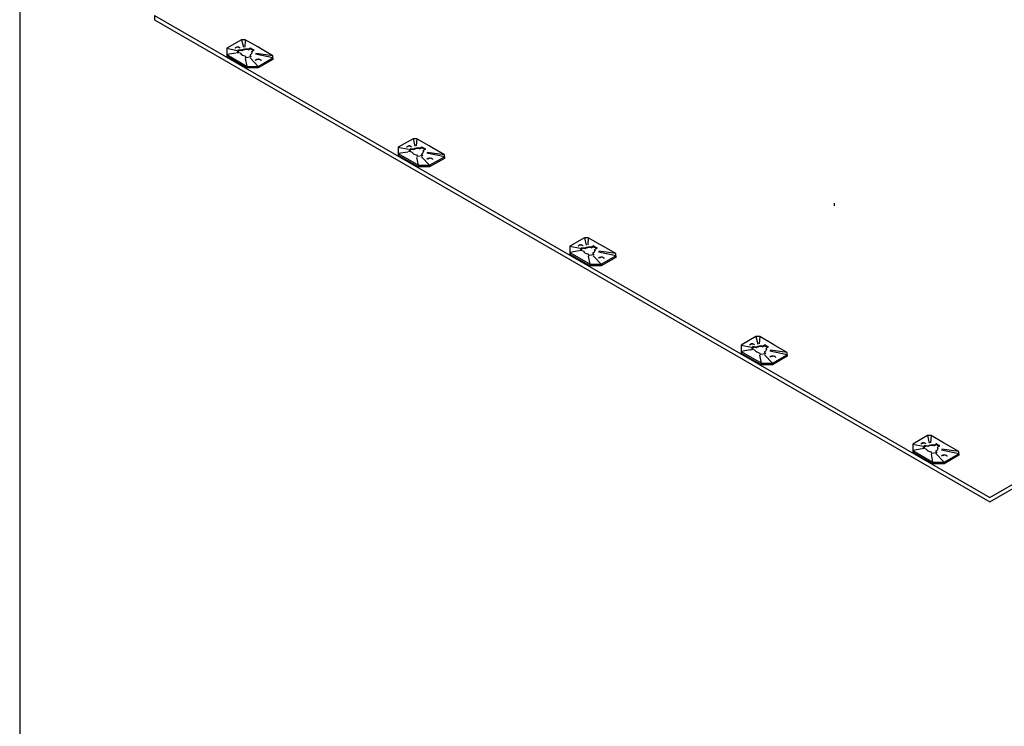
# Model space of a CAD drawing. Extents: x 5 to 415, y 6 to 292.
# Drawn here: x 19 to 27, y 232 to 238 of the extents above; entities that cross this region are included whole.
import ezdxf

# ---------------------------------------------------------------- set-up
doc = ezdxf.new("R2010")
doc.units = 0
doc.layers.add('_A-D_パネル', color=7, linetype='CONTINUOUS')
doc.layers.add('_F-3_野縁', color=7, linetype='CONTINUOUS')

msp = doc.modelspace()

# ---------------------------------------------------------------- linework, layer by layer
at = {"layer": '_A-D_パネル', "color": 4, "linetype": 'CONTINUOUS'}
for p, q in [((20.0465, 237.6204), (20.0465, 237.5873)), ((20.0465, 237.6204), (26.533, 233.8758)), ((20.0465, 237.5873), (26.533, 233.8427)), ((20.7231, 237.4323), (20.6086, 237.3662)), ((20.7517, 237.4323), (20.7231, 237.4323)), ((20.7231, 237.4323), (20.7371, 237.3746)), ((20.7517, 237.4323), (20.7478, 237.376)), ((20.8484, 237.3765), (20.7517, 237.4323)), ((20.6086, 237.3662), (20.6886, 237.3499)), ((20.6086, 237.3662), (20.6086, 237.3166)), ((20.6886, 237.3499), (20.6887, 237.3499)), ((20.6896, 237.3328), (20.6996, 237.3544)), ((20.6996, 237.3544), (20.6996, 237.3478)), ((20.7247, 237.3505), (20.6996, 237.3544)), ((20.7043, 237.3496), (20.7026, 237.3481)), ((20.7247, 237.3464), (20.7047, 237.3495)), ((20.7247, 237.3505), (20.7247, 237.3464)), ((20.7371, 237.3746), (20.7371, 237.3746)), ((20.7478, 237.376), (20.7478, 237.376)), ((20.7734, 237.358), (20.7914, 237.3684)), ((20.7734, 237.3539), (20.7881, 237.3624)), ((20.7734, 237.358), (20.7734, 237.3539)), ((20.7896, 237.3616), (20.7877, 237.3621)), ((20.7896, 237.3609), (20.7896, 237.3616)), ((20.7898, 237.3609), (20.7918, 237.362)), ((20.7918, 237.3687), (20.7914, 237.3684)), ((20.7918, 237.3687), (20.7918, 237.362)), ((20.7935, 237.3677), (20.7918, 237.3687)), ((20.7918, 237.362), (20.7918, 237.3602)), ((20.7935, 237.3677), (20.8188, 237.3531)), ((20.8021, 237.3415), (20.8201, 237.3519)), ((20.8205, 237.3521), (20.8188, 237.3531)), ((20.8201, 237.3519), (20.8205, 237.3521)), ((20.8699, 237.3641), (20.8484, 237.3765)), ((20.9665, 237.3083), (20.8699, 237.3641)), ((20.6816, 237.3289), (20.6086, 237.3166)), ((20.6086, 237.3166), (20.6086, 237.3042)), ((20.6086, 237.3166), (20.7661, 237.2257)), ((20.6086, 237.3042), (20.7661, 237.2133)), ((20.6816, 237.3289), (20.6818, 237.3289)), ((20.6896, 237.3328), (20.6891, 237.3318)), ((20.6891, 237.3318), (20.6896, 237.3317)), ((20.7142, 237.3279), (20.6896, 237.3317)), ((20.6896, 237.3317), (20.6897, 237.3305)), ((20.7026, 237.3473), (20.6996, 237.3478)), ((20.6996, 237.3478), (20.6996, 237.3417)), ((20.7026, 237.3473), (20.7026, 237.3481)), ((20.7499, 237.3073), (20.7565, 237.2931)), ((20.7535, 237.2875), (20.7535, 237.2874)), ((20.7661, 237.2257), (20.7535, 237.2874)), ((20.7545, 237.2932), (20.7565, 237.2931)), ((20.7565, 237.2931), (20.7566, 237.2928)), ((20.7566, 237.2928), (20.7584, 237.2931)), ((20.7958, 237.2989), (20.7584, 237.2931)), ((20.789, 237.3134), (20.7937, 237.3161)), ((20.789, 237.3134), (20.789, 237.3092)), ((20.789, 237.3134), (20.7958, 237.2989)), ((20.789, 237.3092), (20.794, 237.2986)), ((20.7891, 237.292), (20.7891, 237.2919)), ((20.852, 237.2257), (20.7891, 237.2919)), ((20.7937, 237.3161), (20.7976, 237.3193)), ((20.7976, 237.3193), (20.8007, 237.3227)), ((20.8007, 237.3227), (20.8029, 237.3263)), ((20.8021, 237.3415), (20.8021, 237.3374)), ((20.8037, 237.3378), (20.8021, 237.3415)), ((20.8021, 237.3374), (20.8037, 237.3336)), ((20.8029, 237.3263), (20.8042, 237.3301)), ((20.8044, 237.3339), (20.8037, 237.3378)), ((20.8037, 237.3336), (20.8043, 237.331)), ((20.8042, 237.3301), (20.8044, 237.3339)), ((20.8314, 237.3202), (20.8314, 237.3202)), ((20.9665, 237.2918), (20.8314, 237.3202)), ((20.8324, 237.2721), (20.8338, 237.2753)), ((20.8338, 237.3264), (20.8338, 237.3263)), ((20.9665, 237.3083), (20.8338, 237.3263)), ((20.8338, 237.2753), (20.8384, 237.2792)), ((20.8384, 237.2792), (20.8453, 237.2819)), ((20.8448, 237.2785), (20.8513, 237.2806)), ((20.8453, 237.2819), (20.8534, 237.2828)), ((20.852, 237.2257), (20.9665, 237.2918)), ((20.9665, 237.2794), (20.852, 237.2133)), ((20.8534, 237.2828), (20.8615, 237.2819)), ((20.8615, 237.2819), (20.8684, 237.2792)), ((20.8684, 237.2792), (20.873, 237.2753)), ((20.873, 237.2753), (20.8746, 237.2706)), ((20.9665, 237.2918), (20.9665, 237.3083)), ((20.9665, 237.2918), (20.9665, 237.2794)), ((20.7661, 237.2257), (20.7661, 237.2133)), ((20.7661, 237.2257), (20.852, 237.2257)), ((20.852, 237.2133), (20.7661, 237.2133)), ((20.852, 237.2257), (20.852, 237.2133)), ((20.8746, 237.2706), (20.8746, 237.2699)), ((22.0548, 236.6636), (21.9402, 236.5974)), ((22.0834, 236.6636), (22.0548, 236.6636)), ((22.0548, 236.6636), (22.0687, 236.6059)), ((22.0834, 236.6636), (22.0795, 236.6073)), ((22.1801, 236.6078), (22.0834, 236.6636)), ((21.9402, 236.5974), (22.0203, 236.5812)), ((21.9402, 236.5974), (21.9402, 236.5478)), ((22.0212, 236.564), (22.0313, 236.5856)), ((22.0313, 236.5856), (22.0313, 236.579)), ((22.0564, 236.5818), (22.0313, 236.5856)), ((22.0687, 236.6059), (22.0687, 236.6059)), ((22.0795, 236.6073), (22.0795, 236.6072)), ((22.1051, 236.5893), (22.1231, 236.5997)), ((22.1051, 236.5852), (22.1198, 236.5936)), ((22.1051, 236.5893), (22.1051, 236.5852)), ((22.1213, 236.5928), (22.1194, 236.5934)), ((22.1213, 236.5922), (22.1213, 236.5928)), ((22.1215, 236.5921), (22.1235, 236.5933)), ((22.1235, 236.5999), (22.1231, 236.5997)), ((22.1235, 236.5999), (22.1235, 236.5933)), ((22.1252, 236.5989), (22.1235, 236.5999)), ((22.1235, 236.5933), (22.1235, 236.5914)), ((22.1252, 236.5989), (22.1505, 236.5843)), ((22.2015, 236.5954), (22.1801, 236.6078)), ((22.2982, 236.5396), (22.2015, 236.5954)), ((22.0133, 236.5601), (21.9402, 236.5478)), ((21.9402, 236.5478), (21.9402, 236.5354)), ((21.9402, 236.5478), (22.0977, 236.4569)), ((21.9402, 236.5354), (22.0977, 236.4445)), ((22.0133, 236.5601), (22.0135, 236.5602)), ((22.0203, 236.5812), (22.0204, 236.5812)), ((22.0212, 236.564), (22.0208, 236.5631)), ((22.0208, 236.5631), (22.0213, 236.563)), ((22.0459, 236.5592), (22.0213, 236.563)), ((22.0213, 236.563), (22.0214, 236.5618)), ((22.0343, 236.5786), (22.0313, 236.579)), ((22.0313, 236.579), (22.0313, 236.573)), ((22.036, 236.5809), (22.0343, 236.5794)), ((22.0343, 236.5786), (22.0343, 236.5794)), ((22.0564, 236.5776), (22.0363, 236.5807)), ((22.0564, 236.5818), (22.0564, 236.5776)), ((22.0816, 236.5386), (22.0882, 236.5244)), ((22.0852, 236.5188), (22.0852, 236.5186)), ((22.0977, 236.4569), (22.0852, 236.5186)), ((22.0861, 236.5244), (22.0882, 236.5244)), ((22.0882, 236.5244), (22.0883, 236.5241)), ((22.0883, 236.5241), (22.09, 236.5243)), ((22.1274, 236.5301), (22.09, 236.5243)), ((22.1207, 236.5446), (22.1254, 236.5474)), ((22.1207, 236.5446), (22.1207, 236.5405)), ((22.1207, 236.5446), (22.1274, 236.5301)), ((22.1207, 236.5405), (22.1256, 236.5299)), ((22.1207, 236.5232), (22.1208, 236.5232)), ((22.1836, 236.4569), (22.1208, 236.5232)), ((22.1254, 236.5474), (22.1293, 236.5505)), ((22.1293, 236.5505), (22.1324, 236.5539)), ((22.1324, 236.5539), (22.1346, 236.5576)), ((22.1337, 236.5728), (22.1517, 236.5831)), ((22.1337, 236.5728), (22.1337, 236.5686)), ((22.1354, 236.569), (22.1337, 236.5728)), ((22.1337, 236.5686), (22.1354, 236.5649)), ((22.1346, 236.5576), (22.1358, 236.5613)), ((22.1361, 236.5652), (22.1354, 236.569)), ((22.1354, 236.5649), (22.136, 236.5623)), ((22.1358, 236.5613), (22.1361, 236.5652)), ((22.1521, 236.5834), (22.1505, 236.5843)), ((22.1517, 236.5831), (22.1521, 236.5834)), ((22.1631, 236.5514), (22.1631, 236.5514)), ((22.2982, 236.523), (22.1631, 236.5514)), ((22.1655, 236.5576), (22.1655, 236.5576)), ((22.2982, 236.5396), (22.1655, 236.5576)), ((22.1655, 236.5065), (22.1701, 236.5105)), ((22.1701, 236.5105), (22.1769, 236.5131)), ((22.1765, 236.5098), (22.183, 236.5119)), ((22.1769, 236.5131), (22.1851, 236.5141)), ((22.1836, 236.4569), (22.2982, 236.523)), ((22.2982, 236.5106), (22.1836, 236.4445)), ((22.1851, 236.5141), (22.1932, 236.5131)), ((22.1932, 236.5131), (22.2001, 236.5105)), ((22.2001, 236.5105), (22.2047, 236.5065)), ((22.2982, 236.523), (22.2982, 236.5396)), ((22.2982, 236.523), (22.2982, 236.5106)), ((22.0977, 236.4569), (22.0977, 236.4445)), ((22.0977, 236.4569), (22.1836, 236.4569)), ((22.1836, 236.4445), (22.0977, 236.4445)), ((22.164, 236.5034), (22.1655, 236.5065)), ((22.1836, 236.4569), (22.1836, 236.4445)), ((22.2047, 236.5065), (22.2063, 236.5018)), ((22.2063, 236.5018), (22.2063, 236.5011)), ((25.3247, 236.1629), (25.3247, 236.1433)), ((23.3864, 235.8948), (23.2719, 235.8287)), ((23.2719, 235.8287), (23.352, 235.8124)), ((23.2719, 235.8287), (23.2719, 235.7791)), ((23.4151, 235.8948), (23.3864, 235.8948)), ((23.3864, 235.8948), (23.4004, 235.8371)), ((23.4004, 235.8371), (23.4004, 235.8371)), ((23.4151, 235.8948), (23.4111, 235.8385)), ((23.4111, 235.8385), (23.4111, 235.8385)), ((23.5117, 235.839), (23.4151, 235.8948)), ((23.4368, 235.8205), (23.4547, 235.8309)), ((23.4368, 235.8164), (23.4514, 235.8249)), ((23.4368, 235.8205), (23.4368, 235.8164)), ((23.4529, 235.8241), (23.451, 235.8246)), ((23.4529, 235.8234), (23.4529, 235.8241)), ((23.4531, 235.8234), (23.4552, 235.8245)), ((23.4552, 235.8312), (23.4547, 235.8309)), ((23.4552, 235.8312), (23.4552, 235.8245)), ((23.4568, 235.8302), (23.4552, 235.8312)), ((23.4552, 235.8245), (23.4552, 235.8227)), ((23.4568, 235.8302), (23.4821, 235.8156)), ((23.5332, 235.8266), (23.5117, 235.839)), ((23.6298, 235.7708), (23.5332, 235.8266)), ((23.3449, 235.7914), (23.2719, 235.7791)), ((23.2719, 235.7791), (23.2719, 235.7667)), ((23.2719, 235.7791), (23.4294, 235.6882)), ((23.2719, 235.7667), (23.4294, 235.6758)), ((23.3449, 235.7914), (23.3451, 235.7914)), ((23.352, 235.8124), (23.352, 235.8124)), ((23.3529, 235.7953), (23.3524, 235.7943)), ((23.3524, 235.7943), (23.353, 235.7942)), ((23.3529, 235.7953), (23.3629, 235.8169)), ((23.3776, 235.7904), (23.353, 235.7942)), ((23.353, 235.7942), (23.3531, 235.793)), ((23.3629, 235.8169), (23.3629, 235.8103)), ((23.388, 235.813), (23.3629, 235.8169)), ((23.366, 235.8098), (23.3629, 235.8103)), ((23.3629, 235.8103), (23.3629, 235.8042)), ((23.3677, 235.8121), (23.366, 235.8106)), ((23.366, 235.8098), (23.366, 235.8106)), ((23.388, 235.8089), (23.368, 235.812)), ((23.388, 235.813), (23.388, 235.8089)), ((23.4132, 235.7698), (23.4198, 235.7556)), ((23.4168, 235.75), (23.4168, 235.7499)), ((23.4294, 235.6882), (23.4168, 235.7499)), ((23.4178, 235.7557), (23.4198, 235.7556)), ((23.4198, 235.7556), (23.42, 235.7553)), ((23.42, 235.7553), (23.4217, 235.7556)), ((23.4591, 235.7614), (23.4217, 235.7556)), ((23.4523, 235.7759), (23.457, 235.7786)), ((23.4523, 235.7759), (23.4523, 235.7717)), ((23.4523, 235.7759), (23.4591, 235.7614)), ((23.4523, 235.7717), (23.4573, 235.7611)), ((23.4524, 235.7545), (23.4524, 235.7544)), ((23.5153, 235.6882), (23.4524, 235.7544)), ((23.457, 235.7786), (23.4609, 235.7818)), ((23.4609, 235.7818), (23.464, 235.7852)), ((23.464, 235.7852), (23.4662, 235.7888)), ((23.4654, 235.804), (23.4834, 235.8144)), ((23.4654, 235.804), (23.4654, 235.7999)), ((23.4671, 235.8003), (23.4654, 235.804)), ((23.4654, 235.7999), (23.4671, 235.7961)), ((23.4662, 235.7888), (23.4675, 235.7926)), ((23.4678, 235.7964), (23.4671, 235.8003)), ((23.4671, 235.7961), (23.4676, 235.7935)), ((23.4675, 235.7926), (23.4678, 235.7964)), ((23.4838, 235.8146), (23.4821, 235.8156)), ((23.4834, 235.8144), (23.4838, 235.8146)), ((23.4947, 235.7827), (23.4947, 235.7827)), ((23.6298, 235.7543), (23.4947, 235.7827)), ((23.4971, 235.7889), (23.4972, 235.7888)), ((23.6298, 235.7708), (23.4972, 235.7888)), ((23.5017, 235.7417), (23.5086, 235.7444)), ((23.5086, 235.7444), (23.5167, 235.7453)), ((23.5153, 235.6882), (23.6298, 235.7543)), ((23.5167, 235.7453), (23.5249, 235.7444)), ((23.5249, 235.7444), (23.5317, 235.7417)), ((23.6298, 235.7543), (23.6298, 235.7708)), ((23.6298, 235.7543), (23.6298, 235.7419)), ((23.4294, 235.6882), (23.4294, 235.6758)), ((23.4294, 235.6882), (23.5153, 235.6882)), ((23.5153, 235.6758), (23.4294, 235.6758)), ((23.4957, 235.7346), (23.4971, 235.7377)), ((23.4971, 235.7377), (23.5017, 235.7417)), ((23.5081, 235.741), (23.5147, 235.7431)), ((23.6298, 235.7419), (23.5153, 235.6758)), ((23.5153, 235.6882), (23.5153, 235.6758)), ((23.5317, 235.7417), (23.5363, 235.7377)), ((23.5363, 235.7377), (23.538, 235.7331)), ((23.538, 235.7331), (23.5379, 235.7324)), ((24.7181, 235.1261), (24.6035, 235.0599)), ((24.6035, 235.0599), (24.6836, 235.0437)), ((24.6035, 235.0599), (24.6035, 235.0103)), ((24.7467, 235.1261), (24.7181, 235.1261)), ((24.7181, 235.1261), (24.7321, 235.0684)), ((24.7321, 235.0684), (24.7321, 235.0684)), ((24.7467, 235.1261), (24.7428, 235.0698)), ((24.7428, 235.0698), (24.7428, 235.0697)), ((24.8434, 235.0703), (24.7467, 235.1261)), ((24.7684, 235.0518), (24.7864, 235.0622)), ((24.7684, 235.0477), (24.7831, 235.0561)), ((24.7846, 235.0553), (24.7827, 235.0559)), ((24.7846, 235.0547), (24.7846, 235.0553)), ((24.7848, 235.0546), (24.7868, 235.0558)), ((24.7868, 235.0624), (24.7864, 235.0622)), ((24.7868, 235.0624), (24.7868, 235.0558)), ((24.7885, 235.0614), (24.7868, 235.0624)), ((24.7868, 235.0558), (24.7868, 235.0539)), ((24.7885, 235.0614), (24.8138, 235.0468)), ((24.8649, 235.0579), (24.8434, 235.0703)), ((24.9615, 235.0021), (24.8649, 235.0579)), ((24.6766, 235.0226), (24.6035, 235.0103)), ((24.6035, 235.0103), (24.6035, 234.9979)), ((24.6035, 235.0103), (24.761, 234.9194)), ((24.6035, 234.9979), (24.761, 234.907)), ((24.6766, 235.0226), (24.6768, 235.0227)), ((24.6836, 235.0437), (24.6837, 235.0437)), ((24.6846, 235.0265), (24.6841, 235.0256)), ((24.6841, 235.0256), (24.6846, 235.0255)), ((24.6846, 235.0265), (24.6946, 235.0481)), ((24.7092, 235.0217), (24.6846, 235.0255)), ((24.6846, 235.0255), (24.6847, 235.0243)), ((24.6946, 235.0481), (24.6946, 235.0415)), ((24.7197, 235.0443), (24.6946, 235.0481)), ((24.6976, 235.0411), (24.6946, 235.0415)), ((24.6946, 235.0415), (24.6946, 235.0355)), ((24.6993, 235.0434), (24.6976, 235.0419)), ((24.6976, 235.0411), (24.6976, 235.0419)), ((24.7197, 235.0401), (24.6997, 235.0432)), ((24.7197, 235.0443), (24.7197, 235.0401)), ((24.7449, 235.0011), (24.7515, 234.9869)), ((24.7485, 234.9813), (24.7485, 234.9811)), ((24.761, 234.9194), (24.7485, 234.9811)), ((24.7494, 234.9869), (24.7515, 234.9869)), ((24.7515, 234.9869), (24.7516, 234.9866)), ((24.7516, 234.9866), (24.7533, 234.9868)), ((24.7907, 234.9926), (24.7533, 234.9868)), ((24.7684, 235.0518), (24.7684, 235.0477)), ((24.784, 235.0071), (24.7887, 235.0099)), ((24.784, 235.0071), (24.784, 235.003)), ((24.784, 235.0071), (24.7907, 234.9926)), ((24.784, 235.003), (24.7889, 234.9924)), ((24.784, 234.9857), (24.7841, 234.9857)), ((24.847, 234.9194), (24.7841, 234.9857)), ((24.7887, 235.0099), (24.7926, 235.013)), ((24.7926, 235.013), (24.7957, 235.0164)), ((24.7957, 235.0164), (24.7979, 235.0201)), ((24.7971, 235.0353), (24.815, 235.0456)), ((24.7971, 235.0353), (24.7971, 235.0311)), ((24.7987, 235.0315), (24.7971, 235.0353)), ((24.7971, 235.0311), (24.7987, 235.0274)), ((24.7979, 235.0201), (24.7991, 235.0238)), ((24.7994, 235.0277), (24.7987, 235.0315)), ((24.7987, 235.0274), (24.7993, 235.0248)), ((24.7991, 235.0238), (24.7994, 235.0277)), ((24.8155, 235.0459), (24.8138, 235.0468)), ((24.815, 235.0456), (24.8155, 235.0459)), ((24.8264, 235.0139), (24.8264, 235.0139)), ((24.9615, 234.9855), (24.8264, 235.0139)), ((24.8288, 235.0201), (24.8288, 235.0201)), ((24.9615, 235.0021), (24.8288, 235.0201)), ((24.847, 234.9194), (24.9615, 234.9855)), ((24.9615, 234.9855), (24.9615, 235.0021)), ((24.9615, 234.9855), (24.9615, 234.9731)), ((24.761, 234.9194), (24.761, 234.907)), ((24.761, 234.9194), (24.847, 234.9194)), ((24.847, 234.907), (24.761, 234.907)), ((24.8273, 234.9659), (24.8288, 234.969)), ((24.8288, 234.969), (24.8334, 234.973)), ((24.8334, 234.973), (24.8403, 234.9756)), ((24.8398, 234.9723), (24.8463, 234.9744)), ((24.8403, 234.9756), (24.8484, 234.9766)), ((24.9615, 234.9731), (24.847, 234.907)), ((24.847, 234.9194), (24.847, 234.907)), ((24.8484, 234.9766), (24.8565, 234.9756)), ((24.8565, 234.9756), (24.8634, 234.973)), ((24.8634, 234.973), (24.868, 234.969)), ((24.868, 234.969), (24.8696, 234.9643)), ((24.8696, 234.9643), (24.8696, 234.9636)), ((26.0497, 234.3573), (25.9352, 234.2912)), ((25.9352, 234.2912), (26.0153, 234.2749)), ((25.9352, 234.2912), (25.9352, 234.2416)), ((26.0784, 234.3573), (26.0497, 234.3573)), ((26.0497, 234.3573), (26.0637, 234.2996)), ((26.0637, 234.2996), (26.0637, 234.2996)), ((26.0784, 234.3573), (26.0745, 234.301)), ((26.0745, 234.301), (26.0745, 234.301)), ((26.175, 234.3015), (26.0784, 234.3573)), ((26.1001, 234.283), (26.1181, 234.2934)), ((26.1185, 234.2937), (26.1181, 234.2934)), ((26.1185, 234.2937), (26.1185, 234.287)), ((26.1202, 234.2927), (26.1185, 234.2937)), ((26.1202, 234.2927), (26.1454, 234.2781)), ((26.1965, 234.2891), (26.175, 234.3015)), ((26.0082, 234.2539), (25.9352, 234.2416)), ((25.9352, 234.2416), (25.9352, 234.2292)), ((25.9352, 234.2416), (26.0927, 234.1507)), ((25.9352, 234.2292), (26.0927, 234.1382)), ((26.0082, 234.2539), (26.0084, 234.2539)), ((26.0153, 234.2749), (26.0154, 234.2749)), ((26.0162, 234.2578), (26.0158, 234.2568)), ((26.0158, 234.2568), (26.0163, 234.2567)), ((26.0162, 234.2578), (26.0262, 234.2794)), ((26.0409, 234.2529), (26.0163, 234.2567)), ((26.0163, 234.2567), (26.0164, 234.2555)), ((26.0262, 234.2794), (26.0262, 234.2728)), ((26.0514, 234.2755), (26.0262, 234.2794)), ((26.0293, 234.2723), (26.0262, 234.2728)), ((26.0262, 234.2728), (26.0262, 234.2667)), ((26.031, 234.2746), (26.0293, 234.2731)), ((26.0293, 234.2723), (26.0293, 234.2731)), ((26.0514, 234.2714), (26.0313, 234.2745)), ((26.0514, 234.2755), (26.0514, 234.2714)), ((26.0765, 234.2323), (26.0831, 234.2181)), ((26.0811, 234.2182), (26.0831, 234.2181)), ((26.0831, 234.2181), (26.0833, 234.2178)), ((26.0833, 234.2178), (26.085, 234.2181)), ((26.1224, 234.2239), (26.085, 234.2181)), ((26.1001, 234.2789), (26.1147, 234.2874)), ((26.1001, 234.283), (26.1001, 234.2789)), ((26.1163, 234.2866), (26.1143, 234.2871)), ((26.1157, 234.2384), (26.1203, 234.2411)), ((26.1157, 234.2384), (26.1157, 234.2342)), ((26.1157, 234.2384), (26.1224, 234.2239)), ((26.1157, 234.2342), (26.1206, 234.2236)), ((26.1157, 234.217), (26.1157, 234.2169)), ((26.1786, 234.1507), (26.1157, 234.2169)), ((26.1163, 234.2859), (26.1163, 234.2866)), ((26.1164, 234.2859), (26.1185, 234.287)), ((26.1185, 234.287), (26.1185, 234.2852)), ((26.1203, 234.2411), (26.1243, 234.2443)), ((26.1243, 234.2443), (26.1274, 234.2477)), ((26.1274, 234.2477), (26.1296, 234.2513)), ((26.1287, 234.2665), (26.1467, 234.2769)), ((26.1287, 234.2665), (26.1287, 234.2624)), ((26.1304, 234.2628), (26.1287, 234.2665)), ((26.1287, 234.2624), (26.1304, 234.2586)), ((26.1296, 234.2513), (26.1308, 234.2551)), ((26.1311, 234.2589), (26.1304, 234.2628)), ((26.1304, 234.2586), (26.131, 234.256)), ((26.1308, 234.2551), (26.1311, 234.2589)), ((26.1471, 234.2771), (26.1454, 234.2781)), ((26.1467, 234.2769), (26.1471, 234.2771)), ((26.158, 234.2452), (26.1581, 234.2452)), ((26.2932, 234.2168), (26.1581, 234.2452)), ((26.1605, 234.2514), (26.1605, 234.2513)), ((26.2932, 234.2333), (26.1605, 234.2513)), ((26.1786, 234.1507), (26.2932, 234.2168)), ((26.2932, 234.2333), (26.1965, 234.2891)), ((26.2932, 234.2168), (26.2932, 234.2333)), ((26.2932, 234.2168), (26.2932, 234.2044)), ((26.0802, 234.2125), (26.0802, 234.2124)), ((26.0927, 234.1507), (26.0802, 234.2124)), ((26.0927, 234.1507), (26.0927, 234.1382)), ((26.0927, 234.1507), (26.1786, 234.1507)), ((26.1786, 234.1382), (26.0927, 234.1382)), ((26.159, 234.1971), (26.1604, 234.2002)), ((26.1604, 234.2002), (26.165, 234.2042)), ((26.165, 234.2042), (26.1719, 234.2069)), ((26.1714, 234.2035), (26.178, 234.2056)), ((26.1719, 234.2069), (26.18, 234.2078)), ((26.2932, 234.2044), (26.1786, 234.1382)), ((26.1786, 234.1507), (26.1786, 234.1382)), ((26.18, 234.2078), (26.1882, 234.2069)), ((26.1882, 234.2069), (26.1951, 234.2042)), ((26.1951, 234.2042), (26.1997, 234.2002)), ((26.1997, 234.2002), (26.2013, 234.1956)), ((26.2013, 234.1956), (26.2012, 234.1949)), ((26.533, 233.8758), (27.0234, 234.1589)), ((26.533, 233.8427), (27.036, 234.1331))]:
    msp.add_line(p, q, dxfattribs=at)
for centre, radius, start, end in [((20.6935, 237.3499), 0.0263, 43.95115, 144.37448), ((20.6931, 237.3409), 0.0328, 55.38692, 128.4878), ((20.7235, 237.3272), 0.028, 127.97451, 172.55648), ((20.7339, 237.3126), 0.0467, 128.00059, 131.99666), ((20.7589, 237.2906), 0.069, 77.86549, 119.72055), ((20.7589, 237.2864), 0.069, 77.86549, 119.72055), ((20.7704, 237.299), 0.0649, 48.8728, 75.18589), ((20.75, 237.3486), 0.0413, 210.07653, 269.92885), ((20.8509, 237.2531), 0.0275, 89.12321, 130.45117), ((20.8512, 237.2394), 0.0396, 99.25442, 114.58182), ((20.8545, 237.25), 0.0308, 51.37235, 95.93942), ((22.0251, 236.5811), 0.0263, 43.95086, 144.37399), ((22.0248, 236.5722), 0.0328, 55.38644, 128.48726), ((22.0906, 236.5218), 0.069, 77.86375, 119.72228), ((22.0906, 236.5177), 0.069, 77.86375, 119.72228), ((22.102, 236.5302), 0.0649, 48.87209, 75.18667), ((22.0551, 236.5584), 0.028, 127.97773, 172.55326), ((22.0656, 236.5438), 0.0467, 128.00059, 131.99666), ((22.0816, 236.5799), 0.0413, 210.07653, 269.92885), ((22.1826, 236.4844), 0.0275, 89.11286, 130.47163), ((22.1828, 236.4707), 0.0395, 99.24654, 114.59574), ((22.1862, 236.4813), 0.0308, 51.3578, 95.94245), ((23.3568, 235.8124), 0.0263, 43.95132, 144.37353), ((23.3565, 235.8034), 0.0328, 55.38561, 128.49089), ((23.4223, 235.7531), 0.069, 77.86549, 119.72055), ((23.4337, 235.7615), 0.0649, 48.87248, 75.18622), ((23.3868, 235.7897), 0.028, 127.974, 172.55566), ((23.3975, 235.7747), 0.0472, 128.02187, 131.97538), ((23.4133, 235.8111), 0.0413, 210.07671, 269.92866), ((23.4223, 235.7489), 0.069, 77.86549, 119.72055), ((23.5142, 235.7156), 0.0275, 89.12078, 130.46105), ((23.5145, 235.702), 0.0396, 99.2497, 114.59365), ((23.5178, 235.7125), 0.0308, 51.36298, 95.94045), ((24.6885, 235.0436), 0.0263, 43.95078, 144.37446), ((24.6881, 235.0347), 0.0328, 55.38494, 128.49257), ((24.7654, 234.9927), 0.0649, 48.87231, 75.1864), ((24.7184, 235.0209), 0.028, 127.97481, 172.55486), ((24.729, 235.0061), 0.047, 128.01138, 131.98586), ((24.7449, 235.0424), 0.0413, 210.07672, 269.92865), ((24.7539, 234.9843), 0.069, 77.865, 119.72086), ((24.7539, 234.9802), 0.069, 77.865, 119.72086), ((24.8459, 234.9469), 0.0275, 89.11645, 130.46538), ((24.8462, 234.9332), 0.0396, 99.25527, 114.58748), ((24.8495, 234.9438), 0.0308, 51.36304, 95.94053), ((26.0201, 234.2749), 0.0263, 43.95111, 144.37394), ((26.0198, 234.2659), 0.0328, 55.38535, 128.49245), ((26.0501, 234.2522), 0.028, 127.97427, 172.55556), ((26.0608, 234.2373), 0.0471, 128.01787, 131.9814), ((26.0766, 234.2736), 0.0413, 210.07667, 269.92871), ((26.0856, 234.2156), 0.069, 77.86519, 119.7208), ((26.0856, 234.2114), 0.069, 77.86519, 119.7208), ((26.097, 234.224), 0.0649, 48.87244, 75.18625), ((26.1776, 234.1782), 0.0275, 89.11597, 130.46519), ((26.1778, 234.1644), 0.0396, 99.25407, 114.58867), ((26.1812, 234.175), 0.0308, 51.36291, 95.94091)]:
    msp.add_arc(centre, radius, start, end, dxfattribs=at)
at = {"layer": '_F-3_野縁', "color": 3, "linetype": 'CONTINUOUS'}
msp.add_line((19, 275), (19, 200.1373), dxfattribs=at)

doc.saveas('drawing.dxf')
